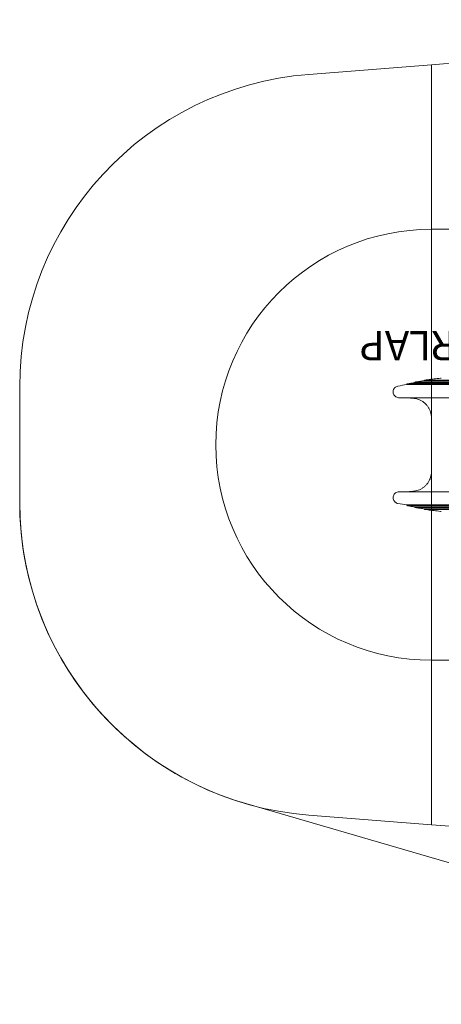
# Model space of a CAD drawing. Units: millimetres. Extents: x 7225 to 23109, y 4466 to 17215.
# Drawn here: x 7225 to 9375, y 4616 to 9642 of the extents above; entities that cross this region are included whole.
import ezdxf

# ---------------------------------------------------------------- set-up
doc = ezdxf.new("R2010")
doc.units = ezdxf.units.MM
doc.header["$LTSCALE"] = 75
doc.layers.add('Fall Zone', color=5, linetype='Continuous', lineweight=20, true_color=0x0000ff)
doc.layers.add('Symbol (ISO)', color=7, linetype='Continuous', lineweight=25)
doc.layers.add('Visible (ISO)', color=7, linetype='Continuous', lineweight=18)
doc.styles.add('Text Style429', font='arial.ttf')

msp = doc.modelspace()

# ---------------------------------------------------------------- linework, layer by layer
at = {"layer": 'Fall Zone'}
for p, q in [((12249.3, 9642.1), (9324.9, 9411.9)), ((9324.9, 9411.9), (8699.4, 9362.7)), ((9324.9, 5532.3), (9324.9, 9411.9)), ((7224.9, 7176.6), (7224.9, 7767.6)), ((9324.9, 5532.3), (8699.4, 5581.5)), ((12249.3, 5302.1), (9324.9, 5532.3))]:
    msp.add_line(p, q, dxfattribs=at)
at = {"layer": 'Fall Zone', "color": 7}
for p, q in [((9324.9, 9411.9), (8699.4, 9362.7)), ((9520.3, 9427.3), (9324.9, 9411.9)), ((7224.9, 7176.6), (7224.9, 7767.6)), ((11901.9, 4615.7), (8378.2, 5640.2))]:
    msp.add_line(p, q, dxfattribs=at)
at = {"layer": 'Fall Zone', "color": 1, "true_color": 0xff0000}
for p, q in [((12249.3, 8572.1), (9324.9, 8572.1)), ((12249.3, 6372.1), (9324.9, 6372.1))]:
    msp.add_line(p, q, dxfattribs=at)
at = {"layer": 'Fall Zone', "color": 7}
for centre, start, end in [((8824.9, 7767.6), 94.5, 180), ((8824.9, 7176.6), 180, 253.789)]:
    msp.add_arc(centre, 1600, start, end, dxfattribs=at)
at = {"layer": 'Fall Zone'}
for centre, start, end in [((8824.9, 7767.6), 94.5, 180), ((8824.9, 7176.6), 180, 265.5)]:
    msp.add_arc(centre, 1600, start, end, dxfattribs=at)
at = {"layer": 'Fall Zone', "color": 1, "true_color": 0xff0000}
msp.add_arc((9324.9, 7472.1), 1100, 90, 270, dxfattribs=at)
at = {"layer": 'Visible (ISO)'}
for p, q in [((9239.6, 7791.9), (9424.3, 7791.9)), ((9239.6, 7791.9), (9239.6, 7791.9)), ((9239.6, 7791.9), (9239.6, 7788.9)), ((9289.7, 7802.1), (9424.3, 7802.1)), ((9289.7, 7802.1), (9289.7, 7802.1)), ((9289.7, 7802.1), (9289.7, 7799.1)), ((9289.7, 7799.1), (9424.3, 7799.1)), ((9199.5, 7782.5), (9199.5, 7782.5)), ((9199.5, 7782.5), (9199.5, 7779.5)), ((9199.6, 7782.5), (9424.3, 7782.5)), ((9199.6, 7779.5), (9424.3, 7779.5)), ((9239.6, 7788.9), (9424.3, 7788.9)), ((9159.5, 7712.1), (9424.3, 7712.1)), ((9324.9, 7609.6), (9324.9, 7334.6)), ((9424.3, 7232.1), (9159.5, 7232.1)), ((9199.5, 7164.7), (9199.5, 7161.7)), ((9199.5, 7161.7), (9199.5, 7161.7)), ((9199.6, 7164.7), (9424.3, 7164.7)), ((9199.6, 7161.7), (9424.3, 7161.7)), ((9239.6, 7155.3), (9424.3, 7155.3)), ((9239.6, 7155.3), (9239.6, 7152.3)), ((9239.6, 7152.3), (9424.3, 7152.3)), ((9239.6, 7152.3), (9239.6, 7152.3)), ((9289.7, 7145.1), (9424.3, 7145.1)), ((9289.7, 7145.1), (9289.7, 7142.1)), ((9289.7, 7142.1), (9424.3, 7142.1)), ((9289.7, 7142.1), (9289.7, 7142.1))]:
    msp.add_line(p, q, dxfattribs=at)
for centre, radius, start, end in [((9689.4, 4834.1), 2985.9, 99.4434, 100.3282), ((9689.4, 10109.9), 2985.7, 259.6718, 260.5567)]:
    msp.add_arc(centre, radius, start, end, dxfattribs=at)
for points, knots in [([(9289.7, 7799.1), (9286.4, 7798.6), (9283, 7798.2), (9276.3, 7797.3), (9273, 7796.8), (9266.3, 7795.8), (9263, 7795.4), (9256.3, 7794.4), (9252.9, 7793.9), (9246.3, 7792.9), (9242.9, 7792.4), (9239.6, 7791.9)], [14.403748, 14.403748, 14.403748, 14.403748, 15.412866, 15.412866, 16.421984, 16.421984, 17.431102, 17.431102, 18.44022, 18.44022, 19.449339, 19.449339, 19.449339, 19.449339]), ([(9371, 7811.9), (9365.6, 7811.3), (9360.1, 7810.7), (9349.3, 7809.5), (9343.9, 7808.9), (9333, 7807.6), (9327.6, 7806.9), (9316.8, 7805.6), (9311.4, 7804.9), (9300.5, 7803.5), (9295.1, 7802.8), (9289.7, 7802.1)], [0, 0, 0, 0, 1.631901, 1.631901, 3.263802, 3.263802, 4.895704, 4.895704, 6.527605, 6.527605, 8.159506, 8.159506, 8.159506, 8.159506]), ([(9375.3, 7812.1), (9375, 7812.1), (9374.7, 7812.1), (9374.2, 7812.1), (9373.9, 7812.1), (9373.3, 7812.1), (9373, 7812), (9372.4, 7812), (9372.2, 7812), (9371.6, 7811.9), (9371.3, 7811.9), (9371, 7811.9)], [4.7979462, 4.7979462, 4.7979462, 4.7979462, 4.8632338, 4.8632338, 4.9285214, 4.9285214, 4.993809, 4.993809, 5.0590966, 5.0590966, 5.1243843, 5.1243843, 5.1243843, 5.1243843]), ([(9154.1, 7771.6), (9151, 7771), (9147.9, 7769.9), (9142.2, 7766.8), (9139.7, 7764.9), (9135.3, 7760.2), (9133.5, 7757.5), (9130.9, 7751.7), (9130, 7748.6), (9129.3, 7742.2), (9129.5, 7739), (9130.8, 7732.7), (9132, 7729.7), (9135.2, 7724.2), (9137.3, 7721.6), (9142.1, 7717.4), (9144.9, 7715.7), (9150.8, 7713.2), (9153.9, 7712.5), (9157.9, 7712.1), (9158.7, 7712.1), (9159.5, 7712.1)], [0, 0, 0, 0, 0.640834, 0.640834, 1.277938, 1.277938, 1.912541, 1.912541, 2.546262, 2.546262, 3.180913, 3.180913, 3.818263, 3.818263, 4.456684, 4.456684, 5.092526, 5.092526, 5.729418, 5.729418, 5.888942, 5.888942, 5.888942, 5.888942]), ([(9239.6, 7788.9), (9236.9, 7788.5), (9234.3, 7788.1), (9228.9, 7787.3), (9226.2, 7786.8), (9220.9, 7786), (9218.2, 7785.6), (9212.9, 7784.7), (9210.2, 7784.3), (9204.9, 7783.4), (9202.2, 7783), (9199.5, 7782.5)], [19.449295, 19.449295, 19.449295, 19.449295, 20.257718, 20.257718, 21.06614, 21.06614, 21.874563, 21.874563, 22.682986, 22.682986, 23.491409, 23.491409, 23.491409, 23.491409]), ([(9194.6, 7712.1), (9196.7, 7712), (9198.8, 7711.9), (9204.9, 7711.6), (9208.9, 7711.4), (9216.7, 7710.9), (9220.7, 7710.5), (9228.5, 7709.8), (9232.5, 7709.4), (9236.4, 7708.9)], [3.470969, 3.470969, 3.470969, 3.470969, 4.125054, 4.125054, 5.33221, 5.33221, 6.539366, 6.539366, 7.746522, 7.746522, 7.746522, 7.746522]), ([(9236.4, 7708.9), (9241.2, 7708.3), (9246, 7707.4), (9255.4, 7704.9), (9260, 7703.3), (9268.9, 7699.4), (9273.2, 7697.2), (9281.4, 7692.1), (9285.4, 7689.2), (9292.8, 7683), (9296.3, 7679.6), (9302.8, 7672.3), (9305.7, 7668.5), (9311, 7660.4), (9313.4, 7656.2), (9317.5, 7647.4), (9319.3, 7642.9), (9322, 7633.6), (9323.1, 7628.9), (9324.5, 7619.3), (9324.9, 7614.4), (9324.9, 7609.6)], [0, 0, 0, 0, 1.590693, 1.590693, 3.181386, 3.181386, 4.772079, 4.772079, 6.362772, 6.362772, 7.953465, 7.953465, 9.544158, 9.544158, 11.134851, 11.134851, 12.725544, 12.725544, 14.316237, 14.316237, 15.90693, 15.90693, 15.90693, 15.90693]), ([(9324.9, 7334.6), (9324.9, 7329.8), (9324.5, 7324.9), (9323.1, 7315.3), (9322, 7310.5), (9319.2, 7301.3), (9317.5, 7296.7), (9313.4, 7288), (9311, 7283.7), (9305.7, 7275.6), (9302.7, 7271.7), (9296.2, 7264.5), (9292.8, 7261.2), (9285.3, 7254.9), (9281.4, 7252.1), (9273.1, 7247), (9268.8, 7244.8), (9259.9, 7240.9), (9255.3, 7239.3), (9246, 7236.8), (9241.2, 7235.9), (9236.4, 7235.3)], [0, 0, 0, 0, 1.590707, 1.590707, 3.181415, 3.181415, 4.772122, 4.772122, 6.362829, 6.362829, 7.953537, 7.953537, 9.544244, 9.544244, 11.134951, 11.134951, 12.725659, 12.725659, 14.316366, 14.316366, 15.907073, 15.907073, 15.907073, 15.907073]), ([(9159.5, 7232.1), (9156.3, 7232.1), (9153.1, 7231.6), (9147, 7229.5), (9144.1, 7228), (9138.9, 7224.2), (9136.7, 7221.9), (9133, 7216.6), (9131.6, 7213.7), (9129.8, 7207.6), (9129.4, 7204.4), (9129.6, 7198), (9130.2, 7194.8), (9132.4, 7188.8), (9134, 7185.9), (9138, 7180.9), (9140.4, 7178.7), (9145.7, 7175.2), (9148.7, 7173.9), (9152.6, 7172.9), (9153.3, 7172.7), (9154.1, 7172.6)], [0.06702, 0.06702, 0.06702, 0.06702, 0.706061, 0.706061, 1.344864, 1.344864, 1.980523, 1.980523, 2.614478, 2.614478, 3.248466, 3.248466, 3.884304, 3.884304, 4.523642, 4.523642, 5.16054, 5.16054, 5.79809, 5.79809, 5.955976, 5.955976, 5.955976, 5.955976]), ([(9236.4, 7235.3), (9232.5, 7234.8), (9228.5, 7234.4), (9220.7, 7233.7), (9216.7, 7233.3), (9208.9, 7232.8), (9204.9, 7232.5), (9198.8, 7232.3), (9196.7, 7232.2), (9194.6, 7232.1)], [0, 0, 0, 0, 1.207156, 1.207156, 2.414312, 2.414312, 3.621468, 3.621468, 4.275552, 4.275552, 4.275552, 4.275552]), ([(9199.5, 7161.7), (9202.2, 7161.2), (9204.9, 7160.8), (9210.2, 7159.9), (9212.9, 7159.5), (9218.2, 7158.6), (9220.9, 7158.2), (9226.2, 7157.4), (9228.9, 7156.9), (9234.3, 7156.1), (9236.9, 7155.7), (9239.6, 7155.3)], [8.31934, 8.31934, 8.31934, 8.31934, 9.127763, 9.127763, 9.936185, 9.936185, 10.744608, 10.744608, 11.553031, 11.553031, 12.361454, 12.361454, 12.361454, 12.361454]), ([(9239.6, 7152.3), (9242.9, 7151.8), (9246.3, 7151.3), (9252.9, 7150.3), (9256.3, 7149.8), (9263, 7148.8), (9266.3, 7148.4), (9273, 7147.4), (9276.3, 7146.9), (9283, 7146), (9286.4, 7145.6), (9289.7, 7145.1)], [12.360054, 12.360054, 12.360054, 12.360054, 13.369172, 13.369172, 14.37829, 14.37829, 15.387408, 15.387408, 16.396527, 16.396527, 17.405645, 17.405645, 17.405645, 17.405645]), ([(9289.7, 7142.1), (9295.1, 7141.4), (9300.5, 7140.7), (9311.4, 7139.3), (9316.8, 7138.6), (9327.6, 7137.3), (9333, 7136.6), (9343.9, 7135.3), (9349.3, 7134.7), (9360.1, 7133.5), (9365.6, 7132.9), (9371, 7132.3)], [17.405108, 17.405108, 17.405108, 17.405108, 19.03701, 19.03701, 20.668911, 20.668911, 22.300812, 22.300812, 23.932713, 23.932713, 25.564615, 25.564615, 25.564615, 25.564615]), ([(9371, 7132.3), (9371.3, 7132.3), (9371.6, 7132.3), (9372.1, 7132.2), (9372.4, 7132.2), (9373, 7132.2), (9373.3, 7132.1), (9373.9, 7132.1), (9374.2, 7132.1), (9374.7, 7132.1), (9375, 7132.1), (9375.3, 7132.1)], [0, 0, 0, 0, 0.0652033, 0.0652033, 0.1304066, 0.1304066, 0.1956099, 0.1956099, 0.2608132, 0.2608132, 0.3260166, 0.3260166, 0.3260166, 0.3260166])]:
    msp.add_open_spline(points, degree=3, knots=knots, dxfattribs=at)
for points in [[(9239.6, 7791.9), (9239.6, 7791.9), (9239.6, 7791.9), (9239.6, 7791.9)], [(9289.7, 7802.1), (9289.7, 7802.1), (9289.7, 7802.1), (9289.7, 7802.1)], [(9289.7, 7799.1), (9289.7, 7799.1), (9289.7, 7799.1), (9289.7, 7799.1)], [(9199.6, 7782.5), (9199.5, 7782.5), (9199.5, 7782.5), (9199.5, 7782.5)], [(9199.5, 7779.5), (9199.5, 7779.5), (9199.5, 7779.5), (9199.6, 7779.5)], [(9239.6, 7788.9), (9239.6, 7788.9), (9239.6, 7788.9), (9239.6, 7788.9)], [(9199.6, 7164.7), (9199.5, 7164.7), (9199.5, 7164.7), (9199.5, 7164.7)], [(9199.5, 7161.7), (9199.5, 7161.7), (9199.5, 7161.7), (9199.6, 7161.7)], [(9239.6, 7155.3), (9239.6, 7155.3), (9239.6, 7155.3), (9239.6, 7155.3)], [(9239.6, 7152.3), (9239.6, 7152.3), (9239.6, 7152.3), (9239.6, 7152.3)], [(9289.7, 7145.1), (9289.7, 7145.1), (9289.7, 7145.1), (9289.7, 7145.1)], [(9289.7, 7142.1), (9289.7, 7142.1), (9289.7, 7142.1), (9289.7, 7142.1)]]:
    msp.add_open_spline(points, degree=3, dxfattribs=at)

# ---------------------------------------------------------------- texts
at = {"layer": 'Symbol (ISO)', "color": 7, "insert": (12117.9, 8099.3, -44033.4), "char_height": 150, "attachment_point": 7, "rotation": 180, "style": 'Text Style429'}
msp.add_mtext('FREE SPACE MUST NOT OVERLAP', dxfattribs=at)

doc.saveas('drawing.dxf')
